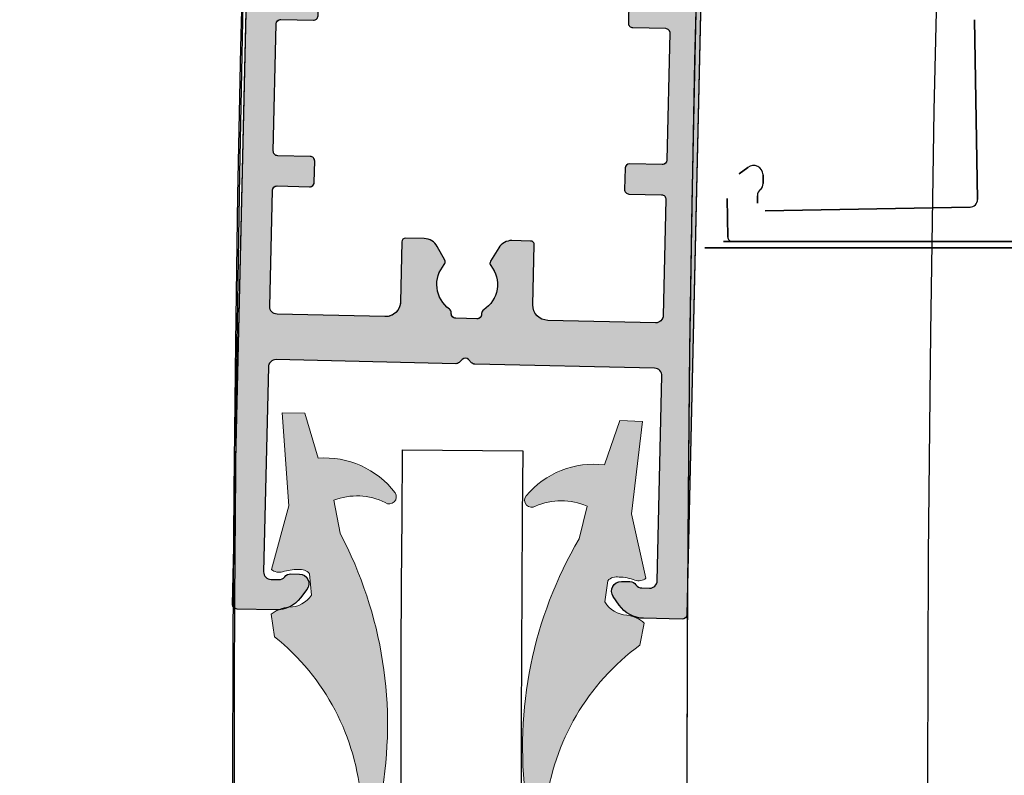
# Model space of a CAD drawing. Units: millimetres. Extents: x -8083 to 2880, y 4712 to 18098.
# Drawn here: x -6217 to -6152, y 13908 to 13958 of the extents above; entities that cross this region are included whole.
import ezdxf

# ---------------------------------------------------------------- set-up
doc = ezdxf.new("R2010")
doc.units = ezdxf.units.MM

# ---------------------------------------------------------------- blocks, each defined once
blk = doc.blocks.new('9800148')
at = {"color": 5}
for points in [[(14.78786796564236, 63.17821929839192, 0.4142135623730362), (15.21213203435764, 63.17821929839101), (15.41213203435473, 63.37821929839265, -0.1989123672507368), (15.62426406855957, 63.4660872640361), (27.4999999998472, 63.4660872640361, 0.4142135623731616), (27.9999999998472, 63.9660872640361), (27.9999999998472, 77.49999999998818, 0.4142135623733281), (27.4999999998472, 77.99999999998818), (26.99897488694114, 77.99794766797004, 0.2348497870075277), (26.60077128890407, 77.79897435940711, -0.2353906787982964), (26.20154257786635, 77.59999999998763), (25.6299999999319, 77.59999999998763, -0.6108100994523153), (25.11818230798235, 78.59734540993213), (25.52644734948262, 79.16617590457554, -0.2416112865694325), (27.15126541916834, 79.99999999998727), (29.69999999984429, 79.99999999998727, -0.414213562373095), (29.9999999998472, 79.69999999998618), (29.9999999998472, 0.3000000000010914, -0.414213562373095), (29.69999999984429, 9.094947017729282e-13), (27.15126541916834, 9.094947017729282e-13, -0.2416112865694325), (25.52644734948262, 0.8338240954126377), (25.11818230798235, 1.402654590056045, -0.6108100994523153), (25.6299999999319, 2.400000000000546), (26.20154257786635, 2.400000000000546, -0.2353906787983295), (26.60077128890407, 2.201025640580156, 0.2348497870075067), (26.99897488694114, 2.002052332018138), (27.4999999998472, 2, 0.414213562373095), (27.9999999998472, 2.500000000000909), (27.9999999998472, 16.03391273595116, 0.4142135623731616), (27.4999999998472, 16.53391273595116), (15.62426406871236, 16.53391273595207, -0.1989123673790835), (15.41213203435473, 16.62178070159553), (15.21213203435036, 16.82178070159534, 0.4142135623730557), (14.78786796564236, 16.82178070159625), (14.587867965638, 16.62178070159553, -0.1989123673790659), (14.37573593128764, 16.53391273595207), (2.5, 16.53391273595116, 0.4142135623731616), (2, 16.03391273595116), (2, 2.5, 0.4142135623733281), (2.5, 2), (3.001025112906063, 2.002052332018138, 0.2348497870075278), (3.39922871095041, 2.201025640581065, -0.2353906787982965), (3.798457421980856, 2.400000000000546), (4.369999999915308, 2.400000000000546, -0.6108100994523371), (4.881817691864853, 1.402654590056045), (4.473552650364581, 0.8338240954126377, -0.2416112865694325), (2.848734580686141, 9.094947017729282e-13), (0.3000000000029104, 9.094947017729282e-13, -0.414213562373095), (0, 0.3000000000010914), (0, 79.69999999998709, -0.414213562373095), (0.3000000000029104, 79.99999999998727), (2.848734580686141, 79.99999999998727, -0.2416112865694325), (4.473552650364581, 79.16617590457554), (4.881817691864853, 78.59734540993213, -0.6108100994523155), (4.369999999915308, 77.59999999998763), (3.798457421980856, 77.59999999998763, -0.2353906787983385), (3.39922871095041, 77.79897435940802, 0.2348497870074857), (3.001025112906063, 77.99794766797004), (2.5, 77.99999999998818, 0.414213562373095), (2, 77.49999999998727), (2, 63.9660872640361, 0.4142135623731616), (2.5, 63.4660872640361), (14.37573593128764, 63.4660872640361, -0.1989123673790486), (14.587867965638, 63.37821929839265)], [(9.624399739157525, 60.4660872640361, -0.414213562373095), (10.62439973915752, 59.4660872640361), (10.62439973915025, 55.49999999999454, 0.4142135623731283), (10.87439973915752, 55.24999999999454), (12.104399739168, 55.24999999999909, 0.2679491924302221), (12.97042514294299, 55.74999999999091), (13.48943869001232, 56.64895783333213, 0.3146389649327892), (13.46482874583307, 56.93419443675612, -0.4423303233938702), (13.86956521730463, 59.86597126064134, 0.2473944628514893), (13.99999999991996, 60.11345386013181), (13.99999999991996, 60.1660872640432, -0.414213562373095), (14.2999999999156, 60.46608726404338), (14.99999999992724, 60.46608726404338), (15.69999999993161, 60.46608726404338, -0.414213562373095), (15.99999999993452, 60.1660872640432), (15.99999999993452, 60.11345386013181, 0.2473944628515591), (16.13043478254258, 59.86597126064044, -0.4423303233938436), (16.53517125399958, 56.93419443676521, 0.3146389649327919), (16.51056130984216, 56.64895783333668), (17.02957485690422, 55.74999999998909, 0.2679491924302298), (17.89560026068648, 55.24999999999091), (19.12560026068968, 55.24999999999272, 0.4142135623730617), (19.37560026069696, 55.49999999999454), (19.37560026068968, 59.4660872640361, -0.4142135623731034), (20.37560026068968, 60.4660872640361), (27.49999999992724, 60.4660872640361, -0.414213562373095), (27.99999999992724, 59.9660872640361), (27.99999999992724, 52.299999999992, -0.4142135623731783), (27.69999999992433, 51.99999999999181), (25.54999999993015, 51.99999999999363, 0.414213562373206), (25.24999999993452, 51.69999999999436), (25.24999999992724, 50.29999999999382, 0.4142135623732058), (25.54999999993015, 49.99999999999454), (27.69999999992433, 49.99999999999636, -0.4142135623733171), (27.99999999992724, 49.69999999999709), (27.99999999992724, 41.299999999992, -0.414213562373095), (27.69999999993161, 40.99999999999181), (25.54999999993015, 40.99999999999363, 0.414213562373206), (25.24999999993452, 40.69999999999436), (25.24999999992724, 39.29999999999472, 0.4142135623732058), (25.54999999993015, 38.99999999999454), (27.69999999993161, 38.99999999999727, -0.4142135623732893), (27.99999999992724, 38.69999999999709), (27.99999999992724, 30.299999999992, -0.4142135623732061), (27.69999999993161, 29.99999999999181), (25.54999999993015, 29.99999999999363, 0.414213562373206), (25.24999999992724, 29.69999999999436), (25.24999999992724, 28.29999999999382, 0.4142135623732058), (25.54999999993015, 27.99999999999454), (27.69999999993161, 27.99999999999545, -0.4142135623731783), (27.99999999993452, 27.69999999999527), (27.99999999993452, 20.03391273595207, -0.414213562373095), (27.49999999993452, 19.53391273595207), (20.37560026068968, 19.53391273595207, -0.4142135623731034), (19.37560026068968, 20.53391273595207), (19.37560026069696, 24.49999999999363, 0.4142135623730617), (19.12560026068968, 24.74999999999363), (17.89560026068648, 24.74999999998909, 0.2679491924302298), (17.02957485690422, 24.24999999999727), (16.51056130983488, 23.35104216665604, 0.3146389649327652), (16.53517125401413, 23.06580556323206, -0.442330323393867), (16.13043478254258, 20.13402873934683, 0.2473944628514892), (15.99999999993452, 19.88654613985636), (15.99999999993452, 19.83391273594498, -0.414213562373095), (15.69999999993161, 19.5339127359448), (14.99999999992724, 19.5339127359448), (14.2999999999156, 19.5339127359448, -0.414213562373095), (13.99999999991996, 19.83391273594498), (13.99999999991996, 19.88654613985636, 0.2473944628514893), (13.86956521730463, 20.13402873934683, -0.4423303233938521), (13.46482874584763, 23.06580556322297, 0.3146389649328046), (13.48943869000504, 23.3510421666515), (12.97042514294299, 24.24999999999909, 0.2679491924302221), (12.104399739168, 24.74999999999727), (10.87439973915752, 24.74999999999545, 0.4142135623731283), (10.62439973915752, 24.49999999999363), (10.62439973915752, 20.53391273595207, -0.414213562373095), (9.624399739157525, 19.53391273595207), (2.499999999912689, 19.53391273595207, -0.414213562373095), (1.999999999912689, 20.03391273595207), (1.999999999912689, 27.69999999999527, -0.414213562373206), (2.299999999915599, 27.99999999999545), (4.449999999917054, 27.99999999999454, 0.4142135623732061), (4.749999999919964, 28.29999999999382), (4.749999999919964, 29.69999999999345, 0.4142135623732061), (4.449999999917054, 29.99999999999363), (2.299999999915599, 29.99999999999181, -0.4142135623732058), (1.999999999919964, 30.299999999992), (1.999999999919964, 38.69999999999709, -0.414213562373317), (2.299999999915599, 38.99999999999727), (4.449999999917054, 38.99999999999454, 0.4142135623732061), (4.749999999919964, 39.29999999999382), (4.749999999919964, 40.69999999999345, 0.4142135623732061), (4.449999999917054, 40.99999999999363), (2.299999999915599, 40.99999999999181, -0.4142135623731226), (1.999999999919964, 41.299999999992), (1.999999999919964, 49.69999999999709, -0.414213562373317), (2.299999999922875, 49.99999999999636), (4.449999999917054, 49.99999999999454, 0.4142135623732061), (4.749999999919964, 50.29999999999382), (4.749999999919964, 51.69999999999345, 0.4142135623732061), (4.449999999917054, 51.99999999999363), (2.299999999922875, 51.99999999999181, -0.4142135623732058), (1.999999999919964, 52.299999999992), (1.999999999919964, 59.9660872640361, -0.414213562373095), (2.499999999919964, 60.4660872640361)]]:
    blk.add_lwpolyline(points, format="xyb", close=True, dxfattribs=at)
blk = doc.blocks.new('26300DC')
at = {"color": 1, "lineweight": 0}
for p, q in [((0.2974244632019918, 14.82936023643379), (0.0394507031686544, 13.35443362134265)), ((24.43250902262116, 14.81763760531976), (24.6904827826545, 13.34271099022862)), ((2.676656054653108, 12.02394272461743), (2.515257345774558, 10.61621729971648)), ((22.05327743117005, 12.0122200935034), (22.2146761400486, 10.60449466860246)), ((3.410605131648481e-13, 10.39436365464871), (1.054493179192036, 6.160856764659457)), ((24.72993348582281, 10.38264102353469), (23.67544030663112, 6.149134133545431)), ((4.465393748026258, 7.888023257789882), (3.998415458606701, 5.723777380630054)), ((20.26453973779689, 7.876300626675857), (20.73151802721645, 5.712054749516028)), ((1.054493179192036, 6.160856764659457), (0.4686464732852755, 0.0378834184475636)), ((23.67544030663112, 6.149134133545431), (24.26128701253788, 0.02616078733353788)), ((2.907799760739294, 2.974847743571445), (1.968418327003633, 0.01172263111402572)), ((21.82213372508386, 2.963125112457419), (22.76151515881952, 0)), ((0.4686464732852755, 0.0378834184475636), (1.968418327003633, 0.01172263111402572)), ((24.26128701253788, 0.02616078733353788), (22.76151515881952, 0))]:
    blk.add_line(p, q, dxfattribs=at)
for centre, radius, start, end in [((-9.00786455294417, 27.01776196002083), 15.33445598153249, 307.3600836206432, 354.6231190235987), ((6.840441444680778, 25.10835760523787), 0.7491063352577262, 8.316813367399444, 140.8978828384974), ((17.88949204114238, 25.09663497412384), 0.7491063352577262, 39.1021171615026, 171.6831866326006), ((33.73779803876732, 27.00603932890681), 15.33445598153249, 185.3768809764013, 232.6399163793567), ((-19.15921239956822, 21.08106491154513), 27.0587945723135, 330.8190464583038, 8.818537811501), ((43.88914588539137, 21.0693422804311), 27.0587945723135, 171.181462188499, 209.1809535416962), ((1.409166141310493, 14.93799688699073), 2.093750939771791, 229.1415768245672, 264.4752143360082), ((23.32076734451266, 14.92627425587671), 2.093750939771791, 275.5247856639918, 310.8584231754327), ((1.182483851351321, 11.09447478854372), 1.759676452450086, 31.88417861806388, 89.18258868925237), ((23.54744963447183, 11.0827521574297), 1.759676452450086, 90.81741131074763, 148.1158213819361), ((0.4931115792293213, 9.784791411387232), 0.7840518792304948, 72.84659907292806, 128.9710200334559), ((1.793544946573661, 13.60750166631306), 3.25419482716252, 250.8187171383587, 269.5568502446563), ((1.899648621080246, 11.17302135810496), 0.830063167089537, 260.9005903925429, 317.8713761300631), ((22.83028486474291, 11.16129872699094), 0.830063167089537, 222.1286238699369, 279.0994096074571), ((22.93638853924949, 13.59577903519903), 3.25419482716252, 270.4431497553436, 289.1812828616413), ((24.23682190659383, 9.773068780273206), 0.7840518792304948, 51.0289799665441, 107.153400927072), ((7.662243256469196, 5.419860069995593), 0.4667904039403251, 322.8962421772653, 124.4626630838045), ((17.06769022935396, 5.408137438881568), 0.4667904039403251, 55.53733691619547, 217.1037578227348), ((5.606898344635624, 9.60116794826854), 4.197782129727183, 247.4695450457873, 295.2584515885802), ((19.12303514118753, 9.589445317154514), 4.197782129727183, 244.7415484114198, 292.5304549542123), ((3.499364068380487, 8.7292063028558), 5.784685882472684, 264.1304514209165, 321.6278303139819), ((21.23056941744267, 8.717483671741775), 5.784685882472684, 218.3721696860181, 275.8695485790835)]:
    blk.add_arc(centre, radius, start, end, dxfattribs=at)
blk = doc.blocks.new('26300E4')
at = {"lineweight": 0}
for p, q in [((0.2999999783642124, 79.99999999997095), (2.848734559054719, 80.00000018387806)), ((27.15126539749326, 80.00000193776219), (29.69999997818377, 80.0000021216693)), ((5.730049451813102e-06, 0.2999999783642124), (0, 79.69999997830024)), ((29.99999999988358, 79.70000214327598), (30.00000572987483, 0.3000021433108486)), ((4.473552688868949, 79.16617620573385), (4.881817771471106, 78.59734574056353)), ((25.11818238752312, 78.59734720093553), (25.52644738802337, 79.16617772507021)), ((2.000000158819603, 77.5000001226436), (2.000001135485945, 63.96608738671063)), ((3.001025235716952, 77.99794786286662), (2.500000122672645, 78.00000015876145)), ((4.370000151480781, 77.60000029366353), (3.79845757354633, 77.6000002524816)), ((26.20154272945365, 77.60000186919939), (25.6300001515192, 77.60000182793016)), ((27.50000012258533, 78.000001962937), (26.99897500977386, 77.99794959469006)), ((28.00000113531132, 63.96608926303458), (28.00000015864498, 77.50000199896755)), ((2.500001171545591, 63.46608742277027), (14.37573710281868, 63.46608827981987)), ((14.58786914357916, 63.37822032946866), (14.7878691580263, 63.17822034389252)), ((15.21213322668336, 63.17822037456796), (15.41213321228861, 63.37822038895689)), ((15.62426524009788, 63.46608836989623), (27.50000117140007, 63.46608922694583)), ((2.000001977314241, 52.30000012263196), (2.000001424050424, 59.96608738665242)), ((2.500001387961674, 60.46608742279938), (9.624401127221063, 60.46608793691854)), ((14.00000141339842, 60.1134548487899), (14.00000140967313, 60.16608825267764)), ((14.30000138797914, 60.46608827437746), (15.00000138799078, 60.4660883249017)), ((15.00000138799078, 60.4660883249017), (15.70000138800242, 60.46608837536775)), ((16.00000140967313, 60.16608839703264), (16.00000141348573, 60.11345499311579)), ((20.37560164870229, 60.46608871282666), (27.50000138796167, 60.46608922700403)), ((28.00000142407953, 59.96608926303458), (28.00000197734335, 52.3000019989268)), ((10.62440119934035, 59.46608800912514), (10.62440148560563, 55.50000074505812)), ((19.37560200714506, 55.50000137658213), (19.37560172090889, 59.46608864067827)), ((12.97042687132489, 55.7500009143842), (13.48944035355817, 56.64895878513931)), ((16.51056297338801, 56.64895900315611), (17.02957658527885, 55.75000120728515)), ((10.8744015036209, 55.25000076301518), (12.10440150363138, 55.25000085181097)), ((17.89560202514986, 55.25000126980018), (19.12560202518944, 55.25000135850865)), ((4.450001998979133, 52.00000029942026), (2.300001998926746, 52.00000014435506)), ((4.750002121581929, 50.30000032112008), (4.750002020620741, 51.70000032111426)), ((25.25000202062074, 51.70000180049107), (25.25000212164014, 50.30000180052599)), ((27.70000199895003, 52.0000019773434), (25.55000199898495, 52.00000182219088)), ((2.000002771150321, 41.30000012266106), (2.000002164946636, 49.70000012265524)), ((2.300002143281745, 50.00000014429685), (4.450002143275924, 50.00000029944937)), ((25.55000214325264, 50.00000182219088), (27.70000214324682, 50.00000197737251)), ((28.00000216494664, 49.70000199897919), (28.00000277115032, 41.30000199895591)), ((4.450002792786108, 41.00000029947847), (2.300002792791929, 41.00000014423864)), ((27.70000279281521, 41.0000019773143), (25.55000279282103, 41.00000182219088)), ((4.750002915447112, 39.30000032109098), (4.750002814427717, 40.70000032111426)), ((25.25000281448592, 40.70000180054927), (25.25000291547622, 39.30000180046778)), ((2.0000035649864, 30.30000012263184), (2.00000295881182, 38.70000012268434)), ((2.300002937088721, 39.00000014426774), (4.450002937141107, 39.00000029944937)), ((25.55000293714693, 39.00000182224909), (27.70000293714111, 39.00000197737251)), ((28.00000295878272, 38.70000199897919), (28.0000035650155, 30.30000199895579)), ((4.450003586680396, 30.00000029944925), (2.300003586598905, 30.00000014429673)), ((27.70000358662219, 30.00000197731418), (25.55000358662801, 30.00000182219077)), ((4.750003709254088, 28.30000032109086), (4.750003608263796, 29.70000032105594)), ((25.2500036082638, 29.70000180049095), (25.2500037093414, 28.30000180052588)), ((2.300003730983008, 28.00000014429673), (4.450003730948083, 28.00000029947836)), ((25.55000373098301, 28.00000182219077), (27.70000373094808, 28.00000197728508)), ((2.000004305824405, 20.03391285863466), (2.000003752589691, 27.70000012268423)), ((28.00000375256059, 27.70000199897908), (28.00000430585351, 20.03391473495861)), ((12.10440370472497, 24.75000085186906), (10.8744037047436, 24.75000076307327)), ((19.12560422622482, 24.75000135853765), (17.89560422624345, 24.75000126977096)), ((10.62440372278797, 24.50000074508711), (10.62440400896594, 20.53391348102008)), ((13.48944275657414, 23.35104311842582), (12.97042914459598, 24.25000091432588)), ((17.02957885857904, 24.25000120728504), (16.51056537631666, 23.35104333647172)), ((19.37560453053447, 20.5339141125441), (19.37560424432741, 24.50000137661112)), ((9.624404081172543, 19.53391340875527), (2.500004341913154, 19.53391289466521)), ((14.0000043202599, 19.8339137246075), (14.00000431647641, 19.88654712852434)), ((15.00000434191315, 19.53391379679664), (14.30000434190151, 19.53391374624329)), ((15.700004341983, 19.53391384723358), (15.00000434191315, 19.53391379679664)), ((16.00000431653461, 19.88654727282113), (16.00000432028901, 19.83391386893339)), ((27.50000434197136, 19.53391469892807), (20.37560460271197, 19.5339141847216)), ((14.37574048983515, 16.53391375171481), (2.500004558474757, 16.53391289466521)), ((14.78787250336609, 16.82178174710128), (14.58787251781905, 16.62178173265414)), ((15.41213658658671, 16.62178179211327), (15.21213657211047, 16.82178177771851)), ((27.50000455838745, 16.53391469886986), (15.62426862723078, 16.53391384182027)), ((2.00000459459261, 16.03391285857646), (2.000005571288057, 2.500000122643542)), ((28.00000557114254, 2.500001998967491), (28.0000045944762, 16.0339147348713)), ((2.500005607376806, 2.000000158761395), (3.001030720130075, 2.002052526921034)), ((3.798463000508491, 2.400000252440805), (4.370005578442942, 2.400000293710036)), ((25.63000557842315, 2.400001827918459), (26.2015481563576, 2.40000186918769)), ((26.99898049415788, 2.002054258773569), (27.50000560726039, 2.000001962936949)), ((4.881823342322605, 1.402654920646455), (4.473558341851458, 0.8338243965990841)), ((25.52645304103498, 0.8338259158772416), (25.11818795846193, 1.402656381105771)), ((2.848740332410671, 1.83936208486557e-07), (0.3000057516910601, 0)), ((29.70000575159793, 2.12164013646543e-06), (27.15127117090742, 1.93773303180933e-06))]:
    blk.add_line(p, q, dxfattribs=at)
for centre, radius, start, end in [((0.3000000000174623, 79.69999999995349), 0.3000000000174631, 90.0000041354661, 180.0000041354661), ((2.848734703377772, 78.00000018392183), 1.999999999956187, 35.6680312819606, 90.00000413455092), ((27.15126554186628, 78.00000193778561), 1.99999999997653, 90.00000413598232, 144.3319769885723), ((29.69999999983702, 79.70000212162273), 0.3000000000465669, 4.135466098389242e-06, 90.0000041354661), ((4.370000106019177, 78.23000029367694), 0.6300000000134461, 270.0000041345366, 35.6680312819495), ((25.63000010601729, 78.23000182794675), 0.6300000000165679, 144.3319769907917, 270.0000041382019), ((2.500000158805051, 77.500000158776), 0.4999999999854494, 90.00000414046868, 180.0000041404687), ((3.000000158832222, 77.49794891359721), 0.5000000000531621, 37.01695567078584, 89.88253475938255), ((3.798457537420973, 78.10000025244273), 0.4999999999610839, 217.0169556724413, 270.000004139661), ((26.20154269336143, 78.10000186921371), 0.5000000000143817, 270.0000041358634, 322.9830526030817), ((27.00000015881972, 77.49795064568963), 0.4999999999321155, 90.11747350971952, 142.9830525983246), ((27.5000001586306, 77.50000196292268), 0.5000000000143542, 4.130437463850362e-06, 90.00000413048306), ((2.500001135485888, 63.96608742277016), 0.4999999999999444, 180.000004132118, 270.0000041321376), ((27.50000113531138, 63.96608922694571), 0.4999999999999444, 270.0000041354596, 4.135466099031621e-06), ((14.37573712448068, 63.16608827973454), 0.3000000000853714, 45.00000413725824, 90.00000413713796), ((15.00000117701711, 63.39035239355877), 0.2999999999612377, 225.0000041426395, 315.0000041426395), ((15.6242652619087, 63.16608836997153), 0.2999999999247367, 90.00000416555974, 135.0000041371431), ((2.500001424079528, 59.96608742277027), 0.500000000029105, 90.00000413880116, 180.0000041388012), ((9.62440119938401, 59.4660879369622), 0.9999999999563468, 4.134632335885234e-06, 90.00000413463233), ((15.00000155039544, 58.21608832485805), 2.000000000021258, 124.4173928454369, 219.8624315690649), ((13.70000141344144, 60.11345482709731), 0.2999999999569608, 304.4173928534689, 4.142978654597649e-06), ((14.30000140967604, 60.16608827437454), 0.3000000000029112, 90.00000414380374, 180.0000041438037), ((15.70000140967022, 60.16608837536484), 0.3000000000029112, 4.138245310079063e-06, 90.00000413824532), ((16.30000141351678, 60.11345501467241), 0.3000000000310412, 180.0000041170104, 235.5826154065417), ((15.00000155039089, 58.2160883248153), 1.999999999948673, 320.1375767012385, 55.58261542486112), ((20.37560172087979, 59.46608871285576), 0.9999999999708845, 90.0000041354661, 180.0000041354661), ((27.50000142403587, 59.96608922696038), 0.500000000043657, 4.133798572017388e-06, 90.00000413379857), ((13.27293399360593, 56.77395876952863), 0.2499999999941892, 330.0000041304088, 39.86243156474464), ((16.72706931531201, 56.77395901881761), 0.2500000000173588, 140.1375767079878, 210.0000041423266), ((10.87440148563473, 55.50000076304428), 0.2500000000290902, 180.0000041221259, 270.0000041221259), ((12.10440143139425, 56.25000085184485), 1.00000000003387, 270.0000041388826, 330.0000041386919), ((17.89560195296866, 56.25000126979745), 0.9999999999972616, 210.0000041358701, 270.0000041356778), ((19.12560200713051, 55.50000135852321), 0.2500000000145667, 270.0000041388012, 4.138801152095911e-06), ((2.300001977258887, 52.30000014429976), 0.2999999999446468, 180.0000041382236, 270.0000041382562), ((27.70000197735504, 52.30000197733176), 0.2999999999883166, 270.0000041243384, 4.124349254839744e-06), ((4.450002020646991, 51.70000029944657), 0.2999999999737505, 4.138245310481309e-06, 90.00000413825617), ((25.5500020206527, 51.70000182215898), 0.3000000000319581, 90.00000413823446, 180.0000041382453), ((4.450002121593627, 50.30000029943761), 0.2999999999883024, 270.0000041410137, 4.141024521368746e-06), ((25.55000212161389, 50.30000182216469), 0.2999999999737506, 180.0000041326869, 270.0000041326977), ((2.300002164934881, 49.7000001443086), 0.2999999999882456, 90.00000413544439, 180.0000041354878), ((27.70000216490018, 49.70000197732605), 0.3000000000464532, 4.135444385804186e-06, 90.00000413548781), ((2.300002771182335, 41.30000014427065), 0.3000000000320009, 180.0000041271285, 270.0000041271285), ((4.450002814424863, 40.70000029947568), 0.3000000000028543, 4.132686887903783e-06, 90.00000413269774), ((25.55000281447423, 40.70000182220264), 0.2999999999883024, 90.00000413545524, 180.0000041354661), ((27.70000277116196, 41.30000197730266), 0.2999999999883592, 270.0000041354661, 4.135466099191627e-06), ((4.450002915473362, 39.30000029942306), 0.2999999999737505, 270.0000041382344, 4.138267023067937e-06), ((25.55000291542086, 39.30000182219379), 0.2999999999446468, 180.0000041493622, 270.000004149373), ((2.300002958741857, 38.70000014433771), 0.2999999999300379, 90.00000413544439, 180.0000041354878), ((27.70000295876537, 38.70000197735516), 0.3000000000173636, 4.129885964029582e-06, 90.0000041299294), ((2.30000356496015, 30.30000014427054), 0.2999999999737506, 180.0000041326869, 270.0000041326977), ((4.450003608275495, 29.7000002994609), 0.2999999999883024, 4.124349254839744e-06, 90.00000412436012), ((25.55000360829575, 29.70000182215875), 0.3000000000319581, 90.00000413823446, 180.0000041382453), ((27.7000035649981, 30.30000197733153), 0.3000000000174062, 270.0000041298968, 4.129929389202049e-06), ((2.300003752592545, 27.70000014429382), 0.3000000000028543, 90.0000041271176, 180.0000041271285), ((4.45000370929489, 28.30000029943761), 0.2999999999591986, 270.0000041354552, 4.135466099593604e-06), ((25.5500037093297, 28.30000182217913), 0.2999999999883025, 180.0000041354661, 270.000004135477), ((27.70000375260139, 27.70000197732583), 0.2999999999592128, 4.135466099593604e-06, 90.00000413547696), ((10.87440372275887, 24.50000076310238), 0.2499999999708826, 90.000004128796, 180.000004128796), ((12.10440377685575, 23.75000085184269), 1.00000000002639, 30.00000413298158, 90.00000413278894), ((17.89560429841953, 23.75000126980598), 0.9999999999649847, 90.00000413538469, 150.0000041351937), ((19.12560424431285, 24.50000135852309), 0.2500000000145668, 4.145471258706863e-06, 90.00000414547127), ((15.00000417952623, 21.78391379675469), 1.99999999996275, 140.1375767000437, 235.5826154236683), ((13.27293641465644, 23.22604310279979), 0.2499999999942151, 320.1375767016658, 30.00000413600298), ((15.00000417959313, 21.78391379677936), 1.999999999987682, 304.4173928441685, 39.86243156779695), ((16.72707173634791, 23.22604335215118), 0.2500000000282632, 150.0000041531209, 219.8624315874501), ((9.624404008936835, 20.53391340878437), 1.000000000029106, 270.0000041388012, 4.138801152216366e-06), ((20.37560453053447, 20.5339141847216), 0.9999999999999883, 180.0000041354661, 270.0000041354661), ((2.500004305853508, 20.03391289469431), 0.500000000029105, 180.000004132131, 270.000004132131), ((13.70000431645684, 19.88654710685574), 0.3000000000195512, 4.138397297955688e-06, 55.58261542791171), ((14.30000432026281, 19.8339137462462), 0.3000000000029112, 180.0000041326869, 270.0000041326869), ((15.7000043202861, 19.83391384723649), 0.3000000000029112, 270.0000041438037, 4.143803732255126e-06), ((16.30000431651916, 19.88654729452827), 0.2999999999845712, 124.4173928562416, 180.0000041457579), ((27.50000430589716, 20.03391469888442), 0.4999999999563455, 270.0000041337985, 4.133798572739243e-06), ((15.00000455304689, 16.60964972803771), 0.3000000000229662, 45.00000413477871, 135.0000041347787), ((2.500004594578002, 16.03391289467976), 0.4999999999853925, 90.00000413712712, 180.0000041371336), ((14.37574046818571, 16.83391375167156), 0.2999999999567119, 270.0000041347387, 315.0000041346022), ((15.62426860555672, 16.83391384173598), 0.2999999999156933, 225.0000041395689, 270.0000041394395), ((27.5000045944326, 16.03391469882621), 0.5000000000436001, 4.130450491160503e-06, 90.00000413047003), ((2.500005571273334, 2.500000158746673), 0.4999999999852504, 180.0000041371076, 270.0000041371532), ((3.00000557111332, 2.502051475980011), 0.4999999999906008, 270.1174735063707, 322.9830525949754), ((3.798463036629926, 1.900000252411871), 0.5000000000289335, 90.00000413921153, 142.9830526064237), ((4.370005623871691, 1.770000293694238), 0.6300000000157905, 324.3319769841383, 90.00000413154854), ((25.63000562387691, 1.77000182795615), 0.6299999999623229, 90.00000413382318, 215.6680312812335), ((26.20154819246829, 1.900001869182859), 0.5000000000048502, 37.01695567075835, 90.00000413798043), ((27.00000557107171, 2.502053207984432), 0.4999999999946367, 217.0169556674367, 269.8825347560337), ((27.50000557118619, 2.500001962893293), 0.4999999999563455, 270.0000041337985, 4.133798572739243e-06), ((2.848740188051465, 2.000000183869815), 1.999999999933622, 270.0000041355866, 324.3319769881792), ((27.15127102655526, 2.000001937745935), 2.000000000012899, 215.6680312827925, 270.0000041353846), ((0.3000057300523622, 0.3000000000029104), 0.3000000000029112, 180.0000041326869, 270.0000041326869), ((29.70000572990102, 0.300002121613943), 0.2999999999738073, 270.0000041438037, 4.143803732657128e-06)]:
    blk.add_arc(centre, radius, start, end, dxfattribs=at)
blk = doc.blocks.new('9BB0218')
at = {"lineweight": 0}
h = blk.add_hatch(color=1, dxfattribs=at)
h.set_gradient(color1=(255, 0, 0), color2=(255, 15, 15), rotation=180, one_color=1, tint=0.53)
h.paths.add_polyline_path([(5.42854860685793, 91.79318907161587), (5.267149898182652, 90.38546364669355, -0.2538319577583916), (4.520268432885587, 90.12265052059865, -0.08194320189310403), (3.476245350168028, 90.3032138710364, 0.2499047182061609), (2.751892552438221, 90.16361000126608), (3.806385732233593, 85.9301031114278), (3.220539027197447, 79.80712976513178), (4.720310880917168, 79.78096897801288), (5.659692314232416, 82.74409409060263, 0.2562791275025458), (10.78642186589514, 84.90751029999728, 0.8508140999334617), (10.14999355633927, 85.57397282471538, -0.2115940667052819), (6.750308011706693, 85.49302372781676), (7.217286300820888, 87.65726960504344, 0.1673403275411013), (10.33160816088639, 104.9985750618048), (10.33356226759497, 104.9859596147144, 0.6530181918798466), (9.011010172822353, 105.350068676662, -0.2091979486239826), (3.049317015005727, 94.59860658309526), (2.791343255183619, 93.12367996796593, 0.09731743454746032), (3.492374232920611, 92.7231429111157, 0.05722246429327341), (3.959480008887112, 92.62321851421848, -0.2553541475900948)])
h = blk.add_hatch(color=1, dxfattribs=at)
h.set_gradient(color1=(255, 0, 0), color2=(255, 15, 15), rotation=180, one_color=1, tint=0.53)
h.paths.add_polyline_path([(26.61587328312635, 92.74036368757606, -0.06785410654088174), (27.15126539749599, 92.81335690788455), (27.11369390722075, 92.87891905734159, 0.04822077475220551), (27.44237533467322, 93.11195734036073), (27.18440157442865, 94.58688395541594, -0.2091979486239826), (21.22270841355157, 105.3383460472864, 0.6530181918798466), (19.90015631888127, 104.9742369849623), (19.90211042558258, 104.9868524320536, 0.167340327541101), (23.01643229059391, 87.6455469761786), (23.48341058031929, 85.4813010990847, -0.21159406670528), (20.08372503566716, 85.56225019501562, 0.8508140999334621), (19.44729672629455, 84.89578767011608, 0.1779907144938905), (22.85312033510399, 82.81335552023302, 0.07487305573401433), (24.57402627857937, 82.73237146218116), (25.51340771273681, 79.76924634985835), (27.01317956645335, 79.79540713740425), (26.42733285967324, 85.91838048353338), (27.48182603826172, 90.15188737367362, 0.2499047182061609), (26.75747324048825, 90.29149124323703, -0.08194320189310425), (25.71345015782254, 90.11092789250142, -0.2538319577583917), (24.96656869245362, 90.37374101838304), (24.80516998337544, 91.78146644325989, -0.2553541475900948), (26.27423858110751, 92.61149588628041, 0.04367158060128539), (26.6331489190552, 92.67818447785339)])
h = blk.add_hatch(color=251, dxfattribs=at)
h.set_gradient(color1=(91, 91, 91), color2=(214, 214, 214), tint=0.43)
h.paths.add_polyline_path([(14.37573710517108, 76.27944324812506), (2.500001173898454, 76.27944238938471, -0.4142135623731949), (2.000001137769232, 76.77944235325367), (2.000000159173396, 90.31335508918755, -0.414213562373095), (2.500000122956862, 90.81335512537589), (3.001025235999805, 90.81130282955291, -0.2348497870074964), (3.399228848478288, 90.61232954978504, 0.235390678798325), (3.798457573888754, 90.41335521928204), (4.370000151823206, 90.41335526054445, 0.6108100994523277), (4.881817771668466, 91.41070070751812), (4.473552688988093, 91.97953117262978, 0.2416112865694219), (2.84873455905381, 92.81335515054252), (0.2999999783633029, 92.81335496627207, 0.414213562373095), (4.18367562815547e-11, 92.51335494455907), (5.741394943470368e-06, 13.1133549446231, 0.4142135623730955), (0.3000057630788433, 12.81335496630118), (2.848740343798454, 12.81335515060073, 0.2416112865694325), (4.473558353119188, 13.64717936349507), (4.88182335350848, 14.21600988760019, 0.6108100994523118), (4.370005589487846, 15.21335526059147), (3.798463011553395, 15.21335521924038, 0.2353906787982903), (3.399234314899331, 15.01438083090989, -0.2348497870075334), (3.001030731230912, 14.81540749360693), (2.500005618479463, 14.81335512537589, -0.4142135623733281), (2.000005582317499, 15.31335508918664), (2.000004603696198, 28.84726782512053, -0.4142135623731283), (2.500004567509222, 29.34726786127931), (14.37574049886916, 29.34726872002011, 0.1989123673790382), (14.58787252684033, 29.43513670098901), (14.7878725123569, 29.63513671546525, -0.4142135623730953), (15.21213658110128, 29.63513674614251), (15.41213659560799, 29.43513676056591, 0.198912367379071), (15.62426863626479, 29.34726881030292), (27.50000456742146, 29.34726966904327, -0.4142135623731949), (28.00000460357978, 28.8472697051161), (28.00000558217198, 15.31335696921269, -0.414213562373095), (27.50000561836305, 14.81335693311075), (26.99898050525871, 14.81540922887598, -0.2348497870074978), (26.60077689283798, 15.01438250864339, 0.2353906787983363), (26.20154816740251, 15.21335683917641), (25.63000558946806, 15.21335679782533, 0.610810099452313), (25.11818796964781, 14.21601135094033), (25.52645305230271, 13.64718088576956, 0.2416112865694306), (27.1512711822952, 12.81335690785772), (29.70000576298571, 12.81335709212681, 0.414213562373095), (30.00000574122032, 13.11335711384027), (29.99999999992497, 92.51335711380489, 0.414213562373095), (29.69999997818286, 92.81335709215591), (27.15126539749235, 92.81335690788546, 0.2416112865694207), (25.52644738814251, 91.97953269496247), (25.11818238772048, 91.41070217077004, 0.6108100994523118), (25.63000015186117, 90.41335679783788), (26.20154272979562, 90.41335683918805, 0.2353906787983184), (26.60077142644968, 90.61233122748945, -0.2348497870075348), (26.99897501005626, 90.8113045647915), (27.50000012286955, 90.81335693311075, -0.4142135623733281), (28.00000015899877, 90.31335696921224), (28.00000113759461, 76.77944423327926, -0.4142135623731283), (27.50000117375248, 76.27944419711912), (15.62426524245029, 76.27944333837877, 0.1989123672507609), (15.41213321465375, 76.19157535740942), (15.21213322907533, 75.99157534299275, -0.4142135623730945), (14.78786916041827, 75.99157531225637), (14.5878691459443, 76.19157529780387, 0.1989123673791126)])
h.paths.add_polyline_path([(2.500001390742455, 73.27944238941336), (9.624401130001843, 73.27944290454707, -0.414213562373095), (10.62440120226347, 72.27944297689601), (10.62440148909263, 68.31335571282943, 0.414213562373095), (10.87440150714474, 68.06335573082242), (12.10440150715522, 68.06335581979374, 0.2679491924302309), (12.97042687477506, 68.56335588248976), (13.48944035688237, 69.462313753319, 0.3146389649327911), (13.46483039209261, 69.74755035494582, -0.4423303233938667), (13.86956665156731, 72.67932720813496, 0.2473944628514686), (14.00000141622922, 72.92680981704189), (14.00000141249575, 72.97944322092962, -0.414213562373095), (14.30000139075946, 73.27944324267219), (15.0000013907711, 73.27944329329557), (15.70000139078275, 73.27944334386075, -0.4142135623730953), (16.00000141249575, 72.97944336556884), (16.00000141631654, 72.926809961652, 0.247394462851568), (16.13043621675433, 72.67932737152614, -0.4423303233938391), (16.53517290023774, 69.74755057697894, 0.3146389649328053), (16.51056297670902, 69.46231397176552), (17.02957658872901, 68.56335617596915, 0.2679491924302232), (17.89560202867324, 68.06335623860696), (19.12560202871282, 68.06335632749096, 0.414213562373095), (19.37560201063206, 68.313356345599), (19.37560172383155, 72.27944360969468, -0.414213562373095), (20.37560165148261, 73.27944368198587), (27.500001390742, 73.27944419717733, -0.414213562373095), (28.00000142692943, 72.77944423327926), (28.0000019812851, 65.11335696917195, -0.4142135623731507), (27.70000200293407, 64.8133569475458), (25.55000200296899, 64.81335679208723, 0.4142135623731507), (25.25000202464707, 64.51335677034467), (25.25000212586701, 63.1133567703796, 0.4142135623731507), (25.55000214752181, 62.81335679208723), (27.70000214751599, 62.8133569475749, -0.4142135623733172), (28.00000216925855, 62.51335696922433), (28.00000277665686, 54.11335696920059, -0.414213562373095), (27.70000279836404, 53.8133569475167), (25.55000279836986, 53.81335679208678, 0.4142135623731504), (25.2500028200775, 53.51335677040288), (25.25000292126788, 52.11335677032139, 0.4142135623731507), (25.55000294298088, 51.81335679214499), (27.70000294297506, 51.8133569475749, -0.4142135623733169), (28.00000296465942, 51.51335696922388), (28.00000357209046, 43.11335696920059, -0.4142135623732615), (27.70000359373944, 42.81335694751579), (25.55000359374526, 42.81335679208587, 0.4142135623731507), (25.25000361542379, 42.51335677034467), (25.25000371669785, 41.11335677037869, 0.4142135623731502), (25.55000373838539, 40.81335679208678), (27.70000373835046, 40.81335694748759, -0.4142135623731507), (28.00000376000571, 40.51335696922297), (28.00000431438684, 32.84726970520342, -0.414213562373095), (27.50000435057791, 32.34726966910148), (20.37560461131807, 32.34726915388092, -0.414213562373095), (19.37560453899823, 33.34726908156063), (19.37560425222728, 37.31335634562765, 0.414213562373095), (19.12560423408786, 37.5633563275187), (17.89560423410649, 37.56335623857649, 0.2679491924302295), (17.02957886651529, 37.06335617596778), (16.51056538437888, 36.16439830508034, 0.3146389649327594), (16.53517534928505, 35.87916170342532, -0.4423303233938689), (16.13043908974851, 32.94738485029256, 0.2473944628514987), (16.00000432509069, 32.69990224135654), (16.00000432885281, 32.64726883746971, -0.414213562373095), (15.7000043505891, 32.3472688157276), (15.00000435051925, 32.34726876519153), (14.30000435050761, 32.34726871453813, -0.4142135623730955), (14.00000432882371, 32.6472686928596), (14.00000432503202, 32.69990209677553, 0.2473944628514902), (13.86956952450328, 32.94738468684363, -0.4423303233938498), (13.46483284108217, 35.8791614814204, 0.3146389649327975), (13.48944276463635, 36.16439808660425), (12.97042915253223, 37.0633558824311, 0.2679491924302219), (12.10440371258846, 37.56335581985059), (10.87440371260709, 37.56335573087927, 0.414213562373095), (10.62440373068785, 37.31335571285854), (10.62440401743015, 33.34726844879106, -0.414213562373095), (9.624404089779091, 32.34726837638391), (2.500004350519703, 32.34726786127976, -0.414213562373095), (2.000004314361377, 32.84726782517782), (2.000003760034815, 40.5133550892283, -0.4142135623731504), (2.30000373838584, 40.81335511088309), (4.450003738350915, 40.81335526637122, 0.4142135623731502), (4.750003716610991, 41.1133552880251), (4.750003615423793, 42.51335528799109, 0.4142135623731504), (4.450003593798101, 42.8133552663412), (2.30000359371661, 42.81335511088218, -0.4142135623731507), (2.00000357206136, 43.11335508917591), (2.00000296468852, 51.5133550892283, -0.4142135623733167), (2.300002942923129, 51.81335511085399), (4.450002942975516, 51.81335526634211, 0.4142135623732615), (4.750002921239229, 52.1133552880251), (4.75000282001929, 53.51335528804975, 0.4142135623731504), (4.45000279833539, 53.81335526637122), (2.300002798341211, 53.81335511082534, -0.414213562373095), (2.000002776656856, 54.11335508920502), (2.000002169258551, 62.51335508919919, -0.4142135623733167), (2.300002147551368, 62.81335511088355), (4.450002147545547, 62.81335526634211, 0.4142135623731507), (4.75000212580926, 63.11335528805466), (4.750002024647529, 64.51335528804975, 0.4142135623731507), (4.450002002963629, 64.81335526631347), (2.300002002911242, 64.81335511094176, -0.4142135623732621), (2.000001981255991, 65.11335508917637), (2.000001426900326, 72.77944235319637, -0.414213562373095)], flags=16)
h = blk.add_hatch(color=1, dxfattribs=at)
h.set_gradient(color1=(255, 0, 0), color2=(255, 15, 15), rotation=180, one_color=1, tint=0.53)
h.paths.add_polyline_path([(5.428554244005682, 13.83352160258846), (5.267155331750018, 15.24124700416951, 0.2538319577583916), (4.52027382844426, 15.50406002225191, 0.08194320189310403), (3.476250771840569, 15.32349652083167, -0.2499047182061609), (2.751897953920434, 15.46310028584685), (3.806390521477624, 19.69660732818375), (3.220542930956071, 25.8195805897567), (4.72031478089275, 25.8457415937678), (5.65969664272734, 22.88261661702882, -0.2562791275025458), (10.78642650725624, 20.71920114904606, -0.8508140999334617), (10.14999829408225, 20.05273853228937, 0.2115940667052819), (6.750312737741751, 20.13368713753562), (7.21729133984536, 17.96944132784211, -0.1673403275411013), (10.33161570775746, 0.6281363214634439), (10.33356981264342, 0.6407517688367079, -0.6530181918798466), (9.011017770526905, 0.2766425156260084, 0.2091979486239826), (3.049323057863148, 11.02810374703267), (2.791349084742251, 12.50303032485272, -0.09731743454746032), (3.492380004553524, 12.90356748308432, -0.05722246429327341), (3.959485766072248, 13.00349194753335, 0.2553541475900948)])
h = blk.add_hatch(color=1, dxfattribs=at)
h.set_gradient(color1=(255, 0, 0), color2=(255, 15, 15), rotation=180, one_color=1, tint=0.53)
h.paths.add_polyline_path([(26.61587905724991, 12.88635005067499, 0.06785410654088174), (27.15127118217879, 12.81335690779224), (27.11369970138503, 12.74779475290325, -0.04822077475220551), (27.44238116253564, 12.51475651741566), (27.1844076155935, 11.03982986505343, 0.2091979486239826), (21.22271600956083, 0.2883669110228766, -0.6530181918798466), (19.90016386223351, 0.6524757820820923), (19.90211797075744, 0.6398603352736245, -0.167340327541101), (23.01643732792263, 17.98116624153226), (23.48341530466223, 20.14541218615796, 0.21159406670528), (20.08372977171484, 20.06446259857603, -0.8508140999334621), (19.44730136595945, 20.73092503143698, -0.1779907144938905), (22.85312467361382, 22.81335767386054, -0.07487305573401433), (24.57403060537808, 22.89434198078379), (25.51341161101664, 25.85746722895738), (27.01318346851576, 25.83130665830367), (26.42733764722516, 19.70833322745193), (27.48183143804772, 15.47482648981031, -0.2499047182061609), (26.75747866046504, 15.33522251549221, 0.08194320189310425), (25.71345555168546, 15.51578571524442, 0.2538319577583917), (24.96657412432523, 15.25297248135121), (24.80517561882743, 13.84524703313309, 0.2553541475900948), (26.27424433659644, 13.01521780256417, -0.04367158060128539), (26.6331546841875, 12.94852926289514)])
for points in [[(14.78786916373474, 75.99157531082756, 0.4142135623730362), (15.21213323245001, 75.991575341503), (15.41213321796795, 76.19157535589193, -0.1989123672507368), (15.62426524580633, 76.27944333683126), (27.50000117713762, 76.27944419388086, 0.4142135623731616), (28.00000114104887, 76.77944422996961), (28.00000016432432, 90.31335696590259, 0.4142135623733281), (27.50000012823557, 90.81335692987204), (26.99897501542409, 90.8113045616251, 0.2348497870075277), (26.60077143175704, 90.61233122437852, -0.2353906787982964), (26.20154273516209, 90.41335683613443), (25.63000015722764, 90.4133567948652, -0.6108100994523153), (25.11818239320246, 91.41070216787057), (25.5264473936445, 91.97953269200525, -0.2416112865694325), (27.15126540320171, 92.81335690469723), (29.699999983834, 92.81335708860433, -0.414213562373095), (30.00000000553382, 92.51335711021102), (30.00000573549596, 13.11335711024594, -0.414213562373095), (29.70000575733548, 12.81335708857523), (27.15127117658676, 12.81335690466813, -0.2416112865694325), (25.52645304677253, 13.64718088281234), (25.11818796414127, 14.21601134804087, -0.6108100994523153), (25.63000558404428, 15.21335679485355), (26.20154816209515, 15.21335683612278, -0.2353906787983295), (26.60077688744468, 15.01438250553338, 0.2348497870075067), (26.99898049986632, 14.81540922570866), (27.50000561302704, 14.81335692987204, 0.414213562373095), (28.00000557682188, 15.31335696590259), (28.00000460021374, 28.84726970180645, 0.4142135623731616), (27.50000456412499, 29.34726966580502), (15.62426863291012, 29.34726880875542, -0.1989123673790835), (15.41213659226605, 29.43513675904842), (15.2121365777607, 29.63513674465366, 0.4142135623730557), (14.78787250904543, 29.63513671403643), (14.58787252352749, 29.43513669958929, -0.1989123673790659), (14.3757404955727, 29.34726871864996), (2.500004564124993, 29.34726786160036, 0.4142135623731616), (2.000004600330158, 28.84726782551161), (2.000005576938293, 15.31335508957864, 0.4142135623733281), (2.500005613027042, 14.81335512569649), (3.001030725838518, 14.81540749385613, 0.2348497870075278), (3.399234309505573, 15.0143808311027, -0.2353906787982965), (3.798463006216934, 15.2133552193759), (4.370005584151386, 15.21335526064513, -0.6108100994523371), (4.881823348060152, 14.21600988758155), (4.473558347618109, 13.64717936353418, -0.2416112865694325), (2.848740338060907, 12.8133551508713), (0.3000057574286075, 12.81335496693509, -0.414213562373095), (5.735728791478323e-06, 13.11335494529931), (5.766651156591251e-09, 92.51335494523528, -0.414213562373095), (0.2999999840435521, 92.81335496690599), (2.848734564792267, 92.8133551508131, -0.2416112865694325), (4.473552694606497, 91.97953117266889), (4.881817777121341, 91.41070070749856, -0.6108100994523155), (4.370000157218328, 90.41335526059856), (3.798457579283877, 90.41335521941664, -0.2353906787983385), (3.399228853817931, 90.61232954997695, 0.2348497870074857), (3.001025241396292, 90.81130282980166), (2.500000128351985, 90.81335512569649, 0.414213562373095), (2.00000016455715, 90.31335508957864), (2.000001141165285, 76.77944235364566, 0.4142135623731616), (2.500001177254035, 76.27944238970531), (14.37573710846891, 76.27944324675491, -0.1989123673790486), (14.58786914934581, 76.1915752964037)], [(9.624401132987714, 73.27944290385358, -0.414213562373095), (10.6244012050488, 72.27944297606018), (10.62440149131407, 68.31335571199315, 0.4142135623731283), (10.87440150935845, 68.06335572995022), (12.10440150933982, 68.063355818746, 0.2679491924302221), (12.97042687697513, 68.56335588131924), (13.48944035923751, 69.46231375207435, 0.3146389649327892), (13.46483039454733, 69.74755035370481, -0.4423303233938702), (13.86956665438311, 72.67932720683757, 0.2473944628514893), (14.00000141904866, 72.92680981572494), (14.00000141532337, 72.97944321961268, -0.414213562373095), (14.30000139371668, 73.27944324131249), (15.00000139367012, 73.27944329183674), (15.70000139373997, 73.27944334230278, -0.414213562373095), (16.00000141532337, 72.97944336396768), (16.00000141916507, 72.92680996005083, 0.2473944628515591), (16.13043621957013, 72.67932736990633, -0.4423303233938436), (16.53517290269201, 69.74755057530137, 0.3146389649327919), (16.51056297909645, 69.46231397009115), (17.02957659092908, 68.56335617422019, 0.2679491924302298), (17.8956020308583, 68.06335623673522), (19.12560203083967, 68.06335632544369, 0.4142135623730617), (19.37560201291171, 68.31335634351717), (19.37560172664644, 72.2794436076133, -0.4142135623731034), (20.37560165435252, 73.2794436797617), (27.50000139367012, 73.27944419393907, -0.414213562373095), (28.00000142975887, 72.77944422996961), (28.00000198296448, 65.11335696586184, -0.4142135623731783), (27.70000200457116, 64.81335694427844), (25.55000200466429, 64.81335678912592, 0.414213562373206), (25.25000202627098, 64.5133567674261), (25.25000212731948, 63.11335676746103, 0.4142135623732058), (25.55000214901929, 62.81335678912592), (27.70000214892616, 62.81335694430754, -0.4142135623733171), (28.00000217062598, 62.51335696591423), (28.00000277691697, 54.11335696589094, -0.414213562373095), (27.70000279852366, 53.81335694424934), (25.55000279850037, 53.81335678912592, 0.414213562373206), (25.25000282022347, 53.51335676748431), (25.25000292115556, 52.11335676740282, 0.4142135623732058), (25.55000294285537, 51.81335678918413), (27.70000294287865, 51.81335694430754, -0.4142135623732893), (28.00000296446206, 51.51335696591423), (28.00000357063664, 43.11335696589094, -0.4142135623732061), (27.70000359224332, 42.81335694424934), (25.55000359233645, 42.81335678912592, 0.414213562373206), (25.25000361394314, 42.5133567674261), (25.25000371499164, 41.11335676746103, 0.4142135623732058), (25.55000373669145, 40.81335678912592), (27.70000373659832, 40.81335694422023, -0.4142135623731783), (28.00000375829813, 40.51335696591423), (28.00000431150374, 32.84726970189377, -0.414213562373095), (27.50000434759249, 32.34726966586322), (20.37560460839131, 32.34726915165675, -0.4142135623731034), (19.37560453621381, 33.34726907947925), (19.37560425006495, 37.31335634354627, 0.4142135623730617), (19.12560423190416, 37.5633563254728), (17.89560423192279, 37.56335623670611, 0.2679491924302298), (17.02957886428749, 37.06335617422019), (16.51056538202511, 36.16439830340687, 0.3146389649327652), (16.53517534694811, 35.87916170174731, -0.442330323393867), (16.13043908699592, 32.94738484867275, 0.2473944628514892), (16.00000432221395, 32.69990223975628), (16.00000432593924, 32.64726883586854, -0.414213562373095), (15.70000434766234, 32.34726881416873), (15.00000434759249, 32.34726876373179), (14.30000434763906, 32.34726871317844, -0.414213562373095), (14.00000432593924, 32.64726869154265), (14.00000432221395, 32.69990209545949, 0.2473944628514893), (13.86956952169248, 32.94738468554579, -0.4423303233938521), (13.46483283868702, 35.87916148017985, 0.3146389649328046), (13.48944276228258, 36.16439808536097), (12.97042915033353, 37.06335588126103, 0.2679491924302221), (12.10440371040431, 37.56335581880421), (10.87440371042294, 37.56335573000842, 0.4142135623731283), (10.62440372846731, 37.31335571202226), (10.62440401473259, 33.34726844795523, -0.414213562373095), (9.62440408691009, 32.34726837569042), (2.500004347592494, 32.34726786160036, -0.414213562373095), (2.000004311503744, 32.84726782556982), (2.000003758298135, 40.51335508961938, -0.414213562373206), (2.300003736691451, 40.81335511123189), (4.450003736598319, 40.81335526641351, 0.4142135623732061), (4.750003714991635, 41.11335528802601), (4.750003613943136, 42.51335528799109, 0.4142135623732061), (4.450003592359735, 42.81335526638441), (2.300003592336452, 42.81335511123189, -0.4142135623732058), (2.000003570636636, 43.11335508956699), (2.000002964578471, 51.51335508961938, -0.414213562373317), (2.300002942738956, 51.81335511120278), (4.450002942878655, 51.81335526638441, 0.4142135623732061), (4.750002921155556, 52.11335528802601), (4.750002820107056, 53.5133552880493, 0.4142135623732061), (4.450002798523656, 53.81335526641351), (2.300002798500373, 53.81335511117368, -0.4142135623731226), (2.000002776916972, 54.1133550895961), (2.000002170625976, 62.51335508959028, -0.414213562373317), (2.300002149019292, 62.81335511123189), (4.45000214892616, 62.81335526638441, 0.4142135623732061), (4.750002127319476, 63.11335528805512), (4.750002026270977, 64.5133552880493, 0.4142135623732061), (4.450002004687576, 64.8133552663553), (2.300002004664293, 64.8133551112901, -0.4142135623732058), (2.000001982964477, 65.113355089567), (2.000001429758868, 72.77944235358746, -0.414213562373095), (2.500001393670118, 73.27944238973441)]]:
    blk.add_lwpolyline(points, format="xyb", close=True)
at = {"lineweight": 0, "rotation": 8.155952738270039e-09}
for name, p in [('26300DC', (2.751892553918879, 79.76924634661782)), ('26300E4', (1.138778316089883e-08, 12.81335496625888))]:
    blk.add_blockref(name, p, dxfattribs=at)
at = {"lineweight": 0, "xscale": -1, "rotation": 180.0000082776426}
blk.add_blockref('26300DC', (2.751896452199162, 25.85746394049511), dxfattribs=at)

msp = doc.modelspace()

# ---------------------------------------------------------------- linework, layer by layer
at = {"color": 5}
for p, q in [((-6153.752768251195, 13946.35062666783, 497962.2741536629), (-6153.960028421405, 13958.22455386701, 497962.2741536629)), ((-6153.960028421405, 13958.22455386701, 497962.2741536629), (-6153.752768251195, 13946.35062666783, 497962.2741536629)), ((-6169.484908935186, 13948.04987440852, 497962.2741536629), (-6168.923290283617, 13948.46800473024, 497962.2741536629)), ((-6168.923290283617, 13948.46800473024, 497962.2741536629), (-6169.484908935186, 13948.04987440852, 497962.2741536629)), ((-6167.917164323831, 13947.97367106805, 497962.2741536629), (-6167.907189530461, 13947.40221553881, 497962.2741536629)), ((-6167.907189530461, 13947.40221553881, 497962.2741536629), (-6167.917164323831, 13947.97367106805, 497962.2741536629)), ((-6168.291159476323, 13946.59795953815, 497962.2741536629), (-6168.28446740188, 13946.09697491565, 497962.2741536629)), ((-6168.28446740188, 13946.09697491565, 497962.2741536629), (-6168.291159476323, 13946.59795953815, 497962.2741536629)), ((-6170.245767498034, 13943.86240517341, 497962.2741536629), (-6170.290249049833, 13946.41075156948, 497962.2741536629)), ((-6170.290249049833, 13946.41075156948, 497962.2741536629), (-6170.245767498034, 13943.86240517341, 497962.2741536629)), ((-6167.775817351076, 13945.60577727128, 497962.2741536629), (-6154.24396589555, 13945.84197661704, 497962.2741536629)), ((-6154.24396589555, 13945.84197661704, 497962.2741536629), (-6167.775817351076, 13945.60577727128, 497962.2741536629)), ((-6107.3580526401, 13943.56311744151, 497962.2741536629), (-6170.524139904121, 13943.56311744151, 497962.2741536629)), ((-6170.524139904121, 13943.56311744151, 497962.2741536629), (-6107.3580526401, 13943.56311744151, 497962.2741536629))]:
    msp.add_line(p, q, dxfattribs=at)
at = {"color": 51}
for p, q in [((-3882.030884864032, 13943.15323142177), (-6171.763401993487, 13943.15323142177)), ((-6171.763401993487, 13943.15323142177), (-1622.301918815228, 13943.15323142177))]:
    msp.add_line(p, q, dxfattribs=at)
at = {"color": 4}
msp.add_line((-6191.738094190248, 13929.81326152023), (-6183.779474721674, 13929.73383193449), dxfattribs=at)
at = {"color": 3}
msp.add_circle((-3882.030884864032, 13908.15323142177), 2275, dxfattribs=at)
at = {"lineweight": 5}
for radius, start, end in [(2399.999999999998, 118.8236930773515, 240.9549738737848), (2369.999999999998, 118.4644895605965, 241.5355149253627)]:
    msp.add_arc((-3882.030884864032, 13908.15323142177), radius, start, end, dxfattribs=at)
for centre, radius, start, end in [((-3882.894063818293, 13906.77025442621), 2320, 133.4061085001217, 195.3652650607304), ((-3882.894063818293, 13906.77025442621), 2290, 133.3932763420698, 195.3781012595409), ((-3882.894063818293, 13906.77025442621), 2290, 133.4061085001217, 195.3652650607304), ((-3865.801627669573, 13907.61361516309), 2337.042405157109, 177.6293410636265, 195.2666712387081)]:
    msp.add_arc(centre, radius, start, end)
at = {"color": 5}
for centre, radius, start, end in [((-6168.547068371781, 13947.96267605199, 497962.2741536629), 0.6300000000038997, 0.9999999999445266, 126.6680271464962), ((-6168.547068371781, 13947.96267605199, 497962.2741536629), 0.6300000000038894, 0.9999999999445266, 126.6680271464962), ((-6168.407113378047, 13947.39348933559, 497962.2741536629), 0.4999999999967865, 308.0169515306847, 0.999999999878327), ((-6168.407113378047, 13947.39348933559, 497962.2741536629), 0.4999999999968662, 308.0169515306847, 0.999999999878327), ((-6167.791218788838, 13946.60566076612, 497962.2741536629), 0.4999999999469777, 128.0169515224172, 180.8825306160196), ((-6167.79121878878, 13946.60566076612, 497962.2741536629), 0.4999999999487239, 128.0169515256253, 180.8825306160164), ((-6154.252692098768, 13946.34190046463, 497962.2741536629), 0.4999999999999432, 270.9999999998728, 0.9999999982037786), ((-6154.252692098768, 13946.34190046463, 497962.2741536629), 0.4999999999999432, 270.9999999998728, 0.9999999982037786), ((-6169.945813189444, 13943.86764089535, 497962.2741536629), 0.2999999999956344, 180.9999999987747, 271.0000000015535), ((-6169.945813189444, 13943.86764089535, 497962.2741536629), 0.2999999999938154, 180.9999999987807, 271.0000000015596)]:
    msp.add_arc(centre, radius, start, end, dxfattribs=at)
at = {"color": 4}
for centre, radius, start, end in [((-3865.801627669573, 13907.61361516309), 2326.042405157109, 179.4531632997905, 193.512416650465), ((-3882.894063818293, 13906.77025442621), 2301, 179.4281886506155, 193.5911623189526)]:
    msp.add_arc(centre, radius, start, end, dxfattribs=at)

# ---------------------------------------------------------------- block references
at = {"lineweight": 5, "rotation": 178.690088531369}
msp.add_blockref('9BB0218', (-6170.838048960437, 14011.4002055812, 497962.2741536629), dxfattribs=at)
at = {"rotation": 178.690092674373}
msp.add_blockref('9800148', (-6171.130971558558, 13998.59019928582, 497962.2741536629), dxfattribs=at)

doc.saveas('drawing.dxf')
